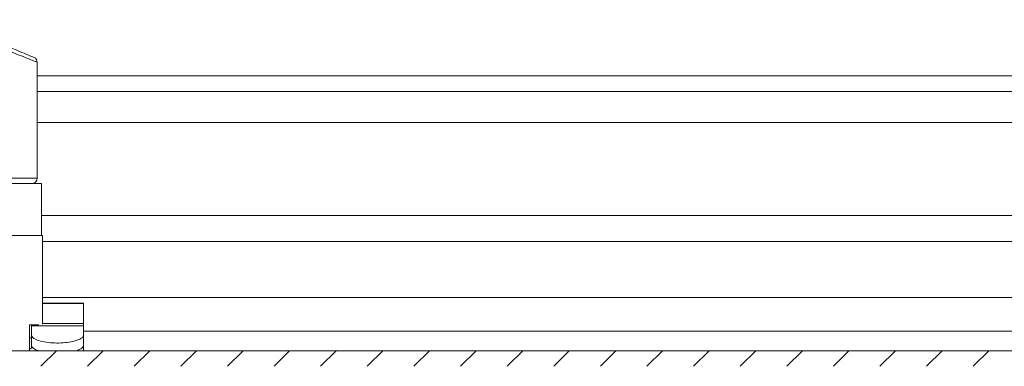
# Model space of a CAD drawing. Units: millimetres. Extents: x -1683 to 1866, y -1800 to 3665.
# Drawn here: x 62 to 156, y -1161 to -1128 of the extents above; entities that cross this region are included whole.
import ezdxf

# ---------------------------------------------------------------- set-up
doc = ezdxf.new("R2010")
doc.units = ezdxf.units.MM

msp = doc.modelspace()

# ---------------------------------------------------------------- linework, layer by layer
at = {"color": 7, "linetype": 'Continuous', "lineweight": 15}
for p, q in [((63.26, -1131.659), (63.116, -1131.602)), ((63.26, -1142.827), (63.26, -1131.659)), ((586.931, -1134.463), (63.26, -1134.463)), ((63.66, -1143.327), (56.56, -1143.327)), ((63.66, -1148.327), (63.66, -1143.327)), ((63.76, -1148.327), (58.343, -1148.327)), ((63.76, -1156.88), (63.76, -1148.327)), ((63.76, -1154.848), (67.71, -1154.848)), ((63.76, -1154.891), (67.71, -1154.891)), ((67.71, -1154.891), (67.71, -1154.848)), ((67.71, -1156.813), (67.71, -1154.891)), ((62.51, -1159.427), (62.51, -1156.927)), ((62.51, -1156.927), (63.422, -1156.927)), ((62.71, -1156.927), (62.71, -1157.032)), ((62.71, -1157.032), (62.71, -1157.961)), ((67.71, -1157.032), (62.71, -1157.032)), ((67.71, -1156.813), (63.76, -1156.813)), ((63.76, -1156.821), (67.71, -1156.821)), ((67.71, -1156.821), (67.71, -1156.813)), ((67.71, -1157.032), (67.71, -1156.821)), ((67.71, -1157.961), (67.71, -1157.032)), ((62.71, -1157.961), (62.71, -1158.927)), ((67.71, -1158.927), (67.71, -1157.961)), ((62.71, -1159.135), (62.71, -1158.927)), ((67.71, -1159.135), (67.71, -1158.927)), ((8.86, -1159.427), (602.66, -1159.427)), ((62.71, -1159.156), (62.71, -1159.135)), ((67.71, -1159.427), (67.71, -1159.135))]:
    msp.add_line(p, q, dxfattribs=at)
at = {"color": 8, "linetype": 'Continuous', "lineweight": 15}
for p, q in [((63.26, -1132.963), (584.658, -1132.963)), ((63.26, -1137.463), (585.231, -1137.463)), ((44.706, -1142.827), (63.26, -1142.827)), ((567.26, -1146.425), (63.66, -1146.425)), ((63.76, -1148.925), (567.26, -1148.925)), ((567.26, -1154.305), (63.76, -1154.305)), ((67.71, -1157.554), (567.26, -1157.554))]:
    msp.add_line(p, q, dxfattribs=at)
at = {"color": 7, "linetype": 'Continuous', "lineweight": 0}
for p, q in [((63.625, -1160.927), (65.125, -1159.427)), ((68.115, -1160.927), (69.615, -1159.427)), ((72.605, -1160.927), (74.105, -1159.427)), ((77.095, -1160.927), (78.595, -1159.427)), ((81.585, -1160.927), (83.085, -1159.427)), ((86.076, -1160.927), (87.576, -1159.427)), ((90.566, -1160.927), (92.066, -1159.427)), ((95.056, -1160.927), (96.556, -1159.427)), ((99.546, -1160.927), (101.046, -1159.427)), ((104.036, -1160.927), (105.536, -1159.427)), ((108.526, -1160.927), (110.026, -1159.427)), ((113.016, -1160.927), (114.516, -1159.427)), ((117.507, -1160.927), (119.007, -1159.427)), ((121.997, -1160.927), (123.497, -1159.427)), ((126.487, -1160.927), (127.987, -1159.427)), ((130.977, -1160.927), (132.477, -1159.427)), ((135.467, -1160.927), (136.967, -1159.427)), ((139.957, -1160.927), (141.457, -1159.427)), ((144.447, -1160.927), (145.947, -1159.427)), ((148.937, -1160.927), (150.437, -1159.427)), ((153.428, -1160.927), (154.928, -1159.427))]:
    msp.add_line(p, q, dxfattribs=at)
at = {"color": 7, "linetype": 'Continuous', "lineweight": 15}
for centre, start, end in [((62.76, -1131.659), 0, 67.16635), ((62.76, -1142.827), 270, 0)]:
    msp.add_arc(centre, 0.5, start, end, dxfattribs=at)
for centre, ratio in [((61.21, -1158.112), 0.165486), ((61.21, -1159.156), 0.159608)]:
    msp.add_ellipse(centre, major_axis=(1.5, 0), ratio=ratio, start_param=5.760817, end_param=6.283185, dxfattribs=at)
for points, knots in [([(62.954, -1131.199), (62.926, -1131.187), (62.868, -1131.163), (62.389, -1130.961), (61.596, -1130.627), (60.481, -1130.157), (59.11, -1129.58), (57.568, -1128.931), (55.956, -1128.252), (54.86, -1127.79), (54.325, -1127.565)], [0, 0, 0, 0, 0.112343, 0.231737, 0.35721, 0.487136, 0.61919, 0.750561, 0.878344, 1, 1, 1, 1]), ([(45.232, -1143.327), (45.655, -1143.327), (46.529, -1143.327), (49.031, -1143.327), (52.063, -1143.327), (55.245, -1143.327), (58.254, -1143.327), (60.759, -1143.327), (62.448, -1143.327), (62.658, -1143.327), (62.76, -1143.327)], [0, 0, 0, 0, 0.121045, 0.25, 0.378955, 0.5, 0.621045, 0.750001, 0.878955, 1, 1, 1, 1]), ([(62.71, -1157.961), (62.739, -1158.035), (62.797, -1158.184), (63.246, -1158.408), (63.905, -1158.587), (64.714, -1158.69), (65.558, -1158.697), (66.348, -1158.615), (67.019, -1158.46), (67.504, -1158.254), (67.694, -1158.079), (67.707, -1157.984), (67.71, -1157.961)], [0, 0, 0, 0, 0.110746, 0.221487, 0.332009, 0.439677, 0.543415, 0.645132, 0.748119, 0.854609, 0.964425, 1, 1, 1, 1]), ([(62.71, -1158.927), (62.743, -1159.006), (62.807, -1159.164), (63.108, -1159.352), (63.387, -1159.427), (63.439, -1159.441)], [0, 0, 0, 0, 0.448632, 0.897259, 1, 1, 1, 1]), ([(67.007, -1159.441), (67.172, -1159.376), (67.519, -1159.239), (67.693, -1159.054), (67.707, -1158.952), (67.71, -1158.927)], [0, 0, 0, 0, 0.40687, 0.854647, 1, 1, 1, 1])]:
    msp.add_open_spline(points, degree=3, knots=knots, dxfattribs=at)
at = {"color": 8, "linetype": 'Continuous', "lineweight": 15}
msp.add_open_spline([(63.116, -1131.602), (63.041, -1131.572), (62.852, -1131.497), (61.37, -1130.906), (59.053, -1129.981), (57.111, -1129.207), (56.156, -1128.826)], degree=3, knots=[0, 0, 0, 0, 0.178098, 0.450737, 0.730021, 1, 1, 1, 1], dxfattribs=at)

doc.saveas('drawing.dxf')
